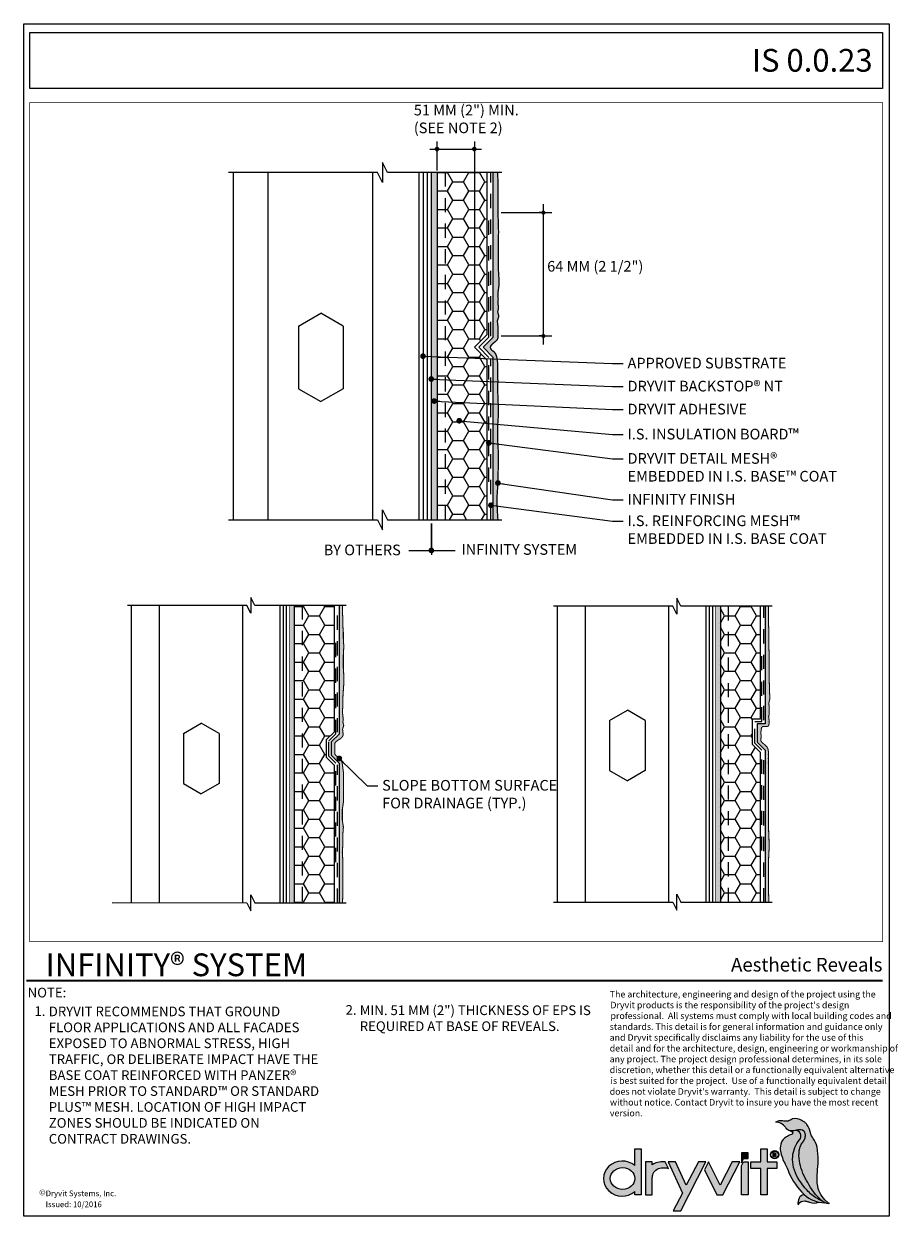
# Model space of a CAD drawing. Units: inches. Extents: x -8.8 to 91, y -28.8 to 10.5.
# Drawn here: x 18.9 to 26.6, y -28.8 to -18.3 of the extents above; entities that cross this region are included whole.
import ezdxf
from ezdxf.enums import TextEntityAlignment as Align

# ---------------------------------------------------------------- set-up
doc = ezdxf.new("R2010")
doc.units = ezdxf.units.IN
doc.header["$LTSCALE"] = 0.5
doc.header["$MEASUREMENT"] = 0
doc.linetypes.add('DASHED2', pattern=[0.375, 0.25, -0.125])
doc.layers.get('0').update_dxf_attribs({"linetype": 'CONTINUOUS', "plot": 0})
for name, color, linetype, lineweight in [('BARRIER', 7, 'CONTINUOUS', 15), ('base coat', 1, 'CONTINUOUS', 9), ('FINISH', 5, 'CONTINUOUS', 15), ('INSULATION', 40, 'CONTINUOUS', 5), ('logo black', 7, 'CONTINUOUS', 15), ('logo outline', 7, 'CONTINUOUS', 15), ('logo red', 1, 'CONTINUOUS', 15), ('MESH', 4, 'CONTINUOUS', 9), ('SUBSTRATE', 15, 'CONTINUOUS', 5)]:
    doc.layers.add(name, color=color, linetype=linetype, lineweight=lineweight)
doc.layers.add('logo gray', color=7, linetype='CONTINUOUS', lineweight=15, true_color=0xdedede)
doc.layers.add('TEXT', color=250, linetype='CONTINUOUS')
doc.layers.add('TITLEBLOCK', color=7, linetype='CONTINUOUS')
doc.styles.add('arial', font='arial.ttf', dxfattribs={"height": 0.12})
doc.styles.add('Arial Black', font='txt', dxfattribs={"height": 0.2})
doc.styles.add('isocp', font='isocpeur.ttf', dxfattribs={"height": 0.085})
doc.styles.add('TRY 2', font='isocpeur.ttf')
doc.dimstyles.get("Standard").update_dxf_attribs({"dimscale": 0.5, "dimtxt": 0.1875, "dimasz": 0.1, "dimexe": 0.18, "dimexo": 0.0625, "dimgap": 0.09, "dimtad": 0, "dimtih": 1, "dimtoh": 1, "dimdec": 4, "dimzin": 0, "dimdsep": 46, "dimlunit": 4, "dimtxsty": 'TRY 2', "dimblk": 'DOT', "dimcen": 0.09, "dimadec": 0, "dimazin": 0, "dimtfac": 1, "dimtdec": 4, "dimtofl": 0, "dimtmove": 0, "dimatfit": 3, "dimldrblk": 'DOT', "dimfxl": 1, "dimtolj": 1, "dimtzin": 0, "dimarcsym": 0})
pattern_1 = [(45, (-161.797368, -28.920182), (-0.0088388348, 0.0265165043), [0, -0.025])]

# ---------------------------------------------------------------- blocks, each defined once
blk = doc.blocks.new('boarder')
blk.add_lwpolyline([(-0.053, 0.076), (7.558, 0.076), (7.558, -10.404), (-0.053, -10.404)], close=True)
blk = doc.blocks.new('DOT')
at = {"layer": 'TEXT', "color": 0, "linetype": 'ByBlock'}
blk.add_line((-0.5, 0), (-1, 0), dxfattribs=at)
at = {"layer": 'TEXT', "color": 0, "linetype": 'ByBlock', "const_width": 0.5}
blk.add_lwpolyline([(-0.25, 0, 1), (0.25, 0, 1)], format="xyb", close=True, dxfattribs=at)
blk = doc.blocks.new('Dryvit_Logo_Penguin')
at = {"layer": 'logo black'}
h = blk.add_hatch(color=256, dxfattribs=at)
h.dxf.hatch_style = 1
h.paths.add_polyline_path([(27.58, 6.69, 0.056625), (27.44, 8.37, 0.109774), (26.96, 9.47, -0.103343), (26.62, 10.2, 0.09685), (26.16, 11.24, 0.096451), (25.88, 11.52, 0.034032), (25.26, 11.87, 0.253995), (24.08, 11.8, -0.16463), (23.45, 11.65, -0.006644), (23.09, 11.69, 0.155875), (22.2, 11.53, -0.239617), (23.44, 10.88, -0.001648), (23.53, 10.76, 0.19103), (24.01, 10.44, 0.136532), (24.67, 10.49, -0.116624), (25.41, 10.57, -0.320877), (25.95, 10.07, -0.135503), (25.92, 9.55, -0.076879), (25.54, 8.84, 0.10026), (25.27, 8.26, 0.084359), (25.17, 6.99, 0.104074), (25.96, 4.48, -0.007295), (26.27, 3.91, 0.088215), (28.01, 1.65, 0.11474), (28.68, 1.28, 0.105153), (29, 1.26), (28.99, 1.26, -0.011931), (28.64, 1.54, -0.175402), (27.53, 3.45, -0.072293), (27.48, 5.17, 0.020023)])
h = blk.add_hatch(color=256, dxfattribs=at)
h.dxf.hatch_style = 1
edge = h.paths.add_edge_path()
edge.add_line((5.27, 8.16), (4.46, 8.16))
edge.add_line((4.46, 8.16), (4.46, 6.05))
edge.add_ellipse((2.87, 4.42), major_axis=(-2.35, 0), ratio=0.942499, start_angle=227.5805, end_angle=492.4195)
edge.add_line((4.46, 2.78), (4.46, 2.37))
edge.add_line((4.46, 2.37), (5.27, 2.37))
edge.add_line((5.27, 2.37), (5.27, 8.16))
edge = h.paths.add_edge_path(flags=16)
edge.add_ellipse((2.91, 4.43), major_axis=(-1.55, 0), ratio=0.885439, start_angle=0, end_angle=360)
h = blk.add_hatch(color=256, dxfattribs=at)
h.dxf.hatch_style = 1
h.paths.add_polyline_path([(22.38, 6.52), (21.16, 6.52), (21.16, 8.16), (20.35, 8.16), (20.35, 6.52), (19.1, 6.52), (19.1, 5.68), (20.35, 5.68), (20.35, 2.37), (21.16, 2.37), (21.16, 5.68), (22.38, 5.68)])
h = blk.add_hatch(color=256, dxfattribs=at)
h.dxf.hatch_style = 1
h.paths.add_polyline_path([(21.58, 7.43, 1), (22.6, 7.43, 1)])
h.paths.add_polyline_path([(22.55, 7.43, -1), (21.63, 7.43, -1)], flags=16)
h.paths.add_polyline_path([(22.23, 7.61, -0.681969), (22.15, 7.41), (22.28, 7.19), (22.19, 7.19), (22.06, 7.41), (22.01, 7.41), (22.01, 7.19), (21.92, 7.19), (21.92, 7.67), (22.07, 7.67, -0.183695)], flags=0)
h.paths.add_polyline_path([(22.17, 7.57, -0.63876), (22.13, 7.48), (22.01, 7.48), (22.01, 7.6, -0.066048), (22.12, 7.59, -0.173655)], flags=0)
h = blk.add_hatch(color=256, dxfattribs=at)
h.dxf.hatch_style = 1
h.paths.add_polyline_path([(22.13, 7.67, 0.007808), (22.07, 7.67), (21.92, 7.67), (21.92, 7.19), (22.01, 7.19), (22.01, 7.41), (22.06, 7.41), (22.19, 7.19), (22.28, 7.19), (22.15, 7.41, 0.899412)])
h.paths.add_polyline_path([(22.01, 7.6), (22.07, 7.6, -0.007808), (22.13, 7.6, -0.952465), (22.13, 7.48), (22.01, 7.48)], flags=16)
h = blk.add_hatch(color=256, dxfattribs=at)
h.dxf.hatch_style = 1
h.paths.add_polyline_path([(8.29, 6.54, 0.003761), (7.57, 6.5, 0.151543), (6.66, 6.14), (6.66, 6.52), (5.8, 6.52), (5.8, 2.37), (6.66, 2.37), (6.66, 4.41, -0.06711), (6.72, 4.88, -0.314003), (7.79, 5.78, -0.079789), (8.69, 5.71)])
h = blk.add_hatch(color=256, dxfattribs=at)
h.dxf.hatch_style = 1
h.paths.add_polyline_path([(13.42, 6.52), (12.47, 6.52), (10.95, 3.57), (9.6, 6.52), (8.66, 6.52), (10.45, 2.6), (9.3, 0.37), (10.26, 0.37)])
h = blk.add_hatch(color=256, dxfattribs=at)
h.dxf.hatch_style = 1
h.paths.add_polyline_path([(17.68, 6.52), (16.72, 6.52), (15.21, 3.6), (13.76, 6.52), (13.25, 5.52), (14.82, 2.37), (15.54, 2.37)])
h = blk.add_hatch(color=256, dxfattribs=at)
h.dxf.hatch_style = 1
h.paths.add_polyline_path([(18.75, 6.52), (18.16, 6.52), (17.89, 6.01), (17.89, 2.37), (18.75, 2.37)])
h = blk.add_hatch(color=256, dxfattribs=at)
h.dxf.hatch_style = 1
h.paths.add_polyline_path([(25.82, 2.4), (25.7, 2.37, 0.199003), (25.19, 1.96, 0.16076), (25.04, 1.11), (25.1, 1.21, -0.27758), (25.89, 1.6, -0.068437), (26.3, 1.5, 0.003474), (26.48, 1.44, 0.180438), (27.65, 1.45, -0.137691)])
at = {"layer": 'logo gray'}
h = blk.add_hatch(color=256, dxfattribs=at)
h.dxf.hatch_style = 1
h.paths.add_polyline_path([(25.24, 9.31, 0.658222), (24.67, 10.49, -0.119407), (24.09, 10.43), (24.19, 10.38, -0.17925), (24.38, 10.18, -0.322395), (24.36, 10.09, -0.089009), (24.2, 9.99, 0.036946), (23.6, 9.7, 0.193643), (22.86, 8.74, 0.122103), (22.83, 7.86, 0.066415), (23.41, 6.23, -0.020245), (23.89, 5.19, 0.105506), (25.82, 2.41, 0.191314), (28.42, 1.37, -0.042266), (28.18, 1.52), (27.66, 1.79, -0.080395), (26.32, 2.81, -0.054823), (25.02, 4.51, -0.153861), (24.37, 7.19, -0.162533)])
at = {"layer": 'logo red'}
h = blk.add_hatch(color=256, dxfattribs=at)
h.dxf.hatch_style = 1
h.paths.add_polyline_path([(25.17, 6.99, -0.084359), (25.27, 8.26, -0.10026), (25.54, 8.84, 0.076879), (25.92, 9.55, 0.135503), (25.95, 10.07, 0.320877), (25.41, 10.57, 0.117568), (24.67, 10.49, -0.658178), (25.24, 9.31, 0.162533), (24.37, 7.19, 0.153861), (25.02, 4.51, 0.054823), (26.32, 2.81, 0.080395), (27.66, 1.79), (28.18, 1.52, -0.031971), (28.01, 1.65, -0.088215), (26.27, 3.91, 0.007295), (25.96, 4.48, -0.104074)])
h = blk.add_hatch(color=256, dxfattribs=at)
h.dxf.hatch_style = 1
h.paths.add_polyline_path([(18.75, 7.68), (17.89, 7.68), (17.89, 6.42), (18.16, 6.93), (18.75, 6.93)])
at = {"layer": 'logo outline'}
for points in [[(29, 1.26), (28.99, 1.26, -0.011931), (28.64, 1.54, -0.175402), (27.53, 3.45, -0.072293), (27.48, 5.17, 0.020023), (27.58, 6.69, 0.056625), (27.44, 8.37, 0.109774), (26.96, 9.47, -0.103343), (26.62, 10.2, 0.09685), (26.16, 11.24, 0.096451), (25.88, 11.52, 0.034032), (25.26, 11.87, 0.253995), (24.08, 11.8, -0.16463), (23.45, 11.65, -0.006644), (23.09, 11.69, 0.155875), (22.2, 11.53)], [(29, 1.26, -0.105473), (28.68, 1.28, -0.11474), (28.01, 1.65, -0.088215), (26.27, 3.91, 0.007295), (25.96, 4.48, -0.104074), (25.17, 6.99, -0.084359), (25.27, 8.26, -0.10026), (25.54, 8.84, 0.076879), (25.92, 9.55, 0.135503), (25.95, 10.07, 0.320877), (25.41, 10.57, 0.116624), (24.67, 10.49, -0.136532), (24.01, 10.44, -0.19103), (23.53, 10.76, 0.001648), (23.44, 10.88, 0.239617), (22.2, 11.53)], [(22.28, 7.19), (22.19, 7.19), (22.06, 7.41), (22.01, 7.41), (22.01, 7.19), (21.92, 7.19), (21.92, 7.67), (22.07, 7.67, -0.007808), (22.13, 7.67, -0.899412), (22.15, 7.41), (22.28, 7.19)], [(25.82, 2.4), (25.7, 2.37, 0.199003), (25.19, 1.96, 0.16076), (25.04, 1.11, 1.129219)], [(25.04, 1.11), (25.1, 1.21, -0.27758), (25.89, 1.6, -0.068437), (26.3, 1.5, 0.003474), (26.48, 1.44, 0.180438), (27.65, 1.45, 0.552326)]]:
    blk.add_lwpolyline(points, format="xyb", dxfattribs=at)
at = {"layer": 'logo outline', "color": 254, "true_color": 0xdedede}
blk.add_lwpolyline([(24.09, 10.43), (24.19, 10.38, -0.17925), (24.38, 10.18, -0.322395), (24.36, 10.09, -0.089009), (24.2, 9.99, 0.036946), (23.6, 9.7, 0.193643), (22.86, 8.74, 0.122103), (22.83, 7.86, 0.066415), (23.41, 6.23, -0.020245), (23.89, 5.19, 0.105506), (25.82, 2.41, 0.191314), (28.42, 1.37, 7.927356)], format="xyb", dxfattribs=at)
at = {"layer": 'logo outline', "color": 1}
blk.add_lwpolyline([(28.18, 1.52), (27.66, 1.79, -0.080395), (26.32, 2.81, -0.054823), (25.02, 4.51, -0.153861), (24.37, 7.19, -0.162533), (25.24, 9.31, 0.658222), (24.67, 10.49, 2.62929)], format="xyb", dxfattribs=at)
at = {"layer": 'logo outline'}
blk.add_lwpolyline([(4.46, 6.05), (4.46, 8.16), (5.27, 8.16), (5.27, 2.37), (4.46, 2.37), (4.46, 2.78)], dxfattribs=at)
at = {"layer": 'logo outline', "color": 1}
blk.add_lwpolyline([(17.89, 6.42), (18.16, 6.93), (18.75, 6.93), (18.75, 7.68), (17.89, 7.68)], close=True, dxfattribs=at)
at = {"layer": 'logo outline'}
for points in [[(20.35, 5.68), (19.1, 5.68), (19.1, 6.52), (20.35, 6.52), (20.35, 8.16), (21.16, 8.16), (21.16, 6.52), (22.38, 6.52), (22.38, 5.68), (21.16, 5.68), (21.16, 2.37), (20.35, 2.37)], [(9.6, 6.52), (8.66, 6.52), (10.45, 2.6), (9.3, 0.37), (10.26, 0.37), (13.42, 6.52), (12.47, 6.52), (10.95, 3.57)], [(15.54, 2.37), (17.68, 6.52), (16.72, 6.52), (15.21, 3.6), (13.76, 6.52), (13.25, 5.52), (14.82, 2.37)], [(17.89, 6.01), (18.16, 6.52), (18.75, 6.52), (18.75, 2.37), (17.89, 2.37)]]:
    blk.add_lwpolyline(points, close=True, dxfattribs=at)
for points in [[(22.13, 7.48, 0.952465), (22.13, 7.6, 0.007808), (22.07, 7.6), (22.01, 7.6), (22.01, 7.48)], [(6.66, 4.41, -0.06711), (6.72, 4.88, -0.314003), (7.79, 5.78, -0.079789), (8.69, 5.71), (8.29, 6.54), (8.29, 6.54, 0.003761), (7.57, 6.5, 0.151543), (6.66, 6.14), (6.66, 6.52), (5.8, 6.52), (5.8, 2.37), (6.66, 2.37)]]:
    blk.add_lwpolyline(points, format="xyb", close=True, dxfattribs=at)
for radius in [0.509, 0.459]:
    blk.add_circle((22.09, 7.43), radius, dxfattribs=at)
blk.add_ellipse((2.87, 4.42), major_axis=(-2.35, 0), ratio=0.942499, start_param=3.972029, end_param=8.594342, dxfattribs=at)
blk.add_ellipse((2.91, 4.43), major_axis=(-1.55, 0), ratio=0.885439, dxfattribs=at)

msp = doc.modelspace()

# ---------------------------------------------------------------- hatches: boundary and pattern name
at = {"layer": 'base coat'}
h = msp.add_hatch(dxfattribs=at)
h.set_pattern_fill('DOTS', color=256, scale=0.4, angle=45, style=0)
h.set_pattern_definition(pattern_1)
h.paths.add_polyline_path([(22.49709, -19.62769), (22.44611, -19.62769), (22.44611, -22.68031), (22.49709, -22.68031)])
h = msp.add_hatch(dxfattribs=at)
h.set_pattern_fill('DOTS', color=256, scale=0.4, angle=45, style=0)
h.set_pattern_definition(pattern_1)
h.paths.add_polyline_path([(21.24214, -23.43323), (21.20135, -23.43323), (21.20135, -26.04757), (21.24214, -26.04757)])
h = msp.add_hatch(dxfattribs=at)
h.set_pattern_fill('DOTS', color=256, scale=0.4, angle=45, style=0)
h.set_pattern_definition(pattern_1)
h.paths.add_polyline_path([(24.989, -23.43961), (24.94821, -23.43961), (24.94821, -26.04323), (24.989, -26.04323)])
at = {"layer": 'FINISH'}
h = msp.add_hatch(dxfattribs=at)
h.set_pattern_fill('AR-SAND', color=256, scale=0.03, style=0)
h.set_pattern_definition([(37.5, (18.41635, -28.80302), (-0.0018898, 0.05780471), [0, -0.0456, 0, -0.051, 0, -0.04875]), (7.5, (18.41635, -28.80302), (0.0530933, 0.0846644), [0, -0.0246, 0, -0.0411, 0, -0.01575]), (327.5, (18.37945, -28.80302), (0.09342426, 0.00016977), [0, -0.015, 0, -0.054, 0, -0.0705]), (317.5, (18.37945, -28.80302), (0.0901838, 0.02633027), [0, -0.0075, 0, -0.0354, 0, -0.0405])])
h.paths.add_polyline_path([(23.03572, -22.08008), (23.02962, -21.96108), (23.02962, -21.86344), (23.03572, -21.77495), (23.03572, -21.68341), (23.03267, -21.59798), (23.02962, -21.52475), (23.03267, -21.46372), (23.02962, -21.421), (23.02954, -21.37372), (23.02954, -21.3529), (23.03114, -21.32887), (23.02954, -21.30324), (23.02794, -21.27922), (23.02474, -21.2648), (23.02154, -21.24558), (23.01193, -21.22155), (23.00052, -21.20509), (22.98024, -21.19203), (22.96898, -21.17692), (22.96616, -21.16473), (22.97106, -21.15015), (22.98152, -21.13826), (22.99593, -21.12545), (23.01033, -21.11424), (23.01994, -21.10463), (23.02634, -21.09822), (23.03274, -21.0822), (23.03434, -21.06618), (23.03434, -21.05657), (23.03434, -21.04696), (23.03434, -21.03735), (23.03434, -21.02454), (23.03434, -21.01333), (23.03434, -20.99891), (23.03274, -20.98129), (23.03122, -20.96529), (23.02926, -20.94966), (23.02729, -20.93403), (23.03405, -20.91313), (23.04081, -20.89224), (23.03574, -20.87265), (23.03067, -20.85306), (23.03574, -20.82824), (23.03811, -20.80897), (23.03236, -20.78384), (23.03506, -20.73879), (23.03201, -20.69302), (23.04116, -20.62589), (23.04116, -20.55266), (23.03506, -20.45502), (23.03506, -20.36958), (23.03506, -20.28109), (23.03811, -20.14989), (23.03506, -20.04004), (23.03201, -19.9424), (23.03201, -19.84171), (23.03201, -19.76542), (23.03201, -19.67999), (23.02957, -19.62769), (22.98928, -19.62769), (22.98928, -21.07761), (22.90256, -21.16433), (22.98928, -21.25105), (22.98928, -22.68031), (23.03276, -22.68031), (23.02962, -22.64152), (23.02351, -22.49811), (23.03267, -22.35775), (23.03572, -22.20214)])
h.paths.add_polyline_path([(21.67372, -24.9751), (21.67372, -24.89925), (21.66425, -24.82827), (21.66169, -24.81289), (21.65401, -24.79367), (21.6417, -24.78184), (21.62865, -24.77005), (21.61492, -24.75825), (21.60005, -24.74597), (21.59858, -24.73058), (21.59929, -24.71392), (21.59929, -24.7071), (21.59929, -24.69941), (21.59929, -24.69172), (21.59929, -24.68147), (21.59929, -24.6725), (21.59929, -24.66097), (21.59801, -24.64687), (21.60302, -24.63616), (21.61731, -24.62544), (21.62875, -24.61616), (21.6412, -24.61002), (21.65273, -24.60105), (21.66041, -24.59336), (21.66553, -24.58824), (21.67065, -24.57543), (21.67105, -24.56532), (21.67015, -24.55503), (21.66944, -24.54794), (21.66786, -24.53543), (21.66629, -24.52292), (21.6717, -24.50621), (21.67711, -24.48949), (21.67305, -24.47382), (21.669, -24.45815), (21.67305, -24.4383), (21.66491, -24.36996), (21.66906, -24.3119), (21.66906, -24.24555), (21.67321, -24.1792), (21.67736, -24.12114), (21.67736, -24.05064), (21.67321, -23.98429), (21.67321, -23.92623), (21.67321, -23.86817), (21.67736, -23.79352), (21.67321, -23.72717), (21.67321, -23.67326), (21.66906, -23.6152), (21.66906, -23.55714), (21.66491, -23.4825), (21.66491, -23.43323), (21.63589, -23.43323), (21.63589, -24.56478), (21.56651, -24.63416), (21.56651, -24.74985), (21.63589, -24.81922), (21.63589, -26.04757), (21.6657, -26.04757), (21.66898, -25.97542), (21.66898, -25.89957), (21.66898, -25.82371), (21.66898, -25.74312), (21.66898, -25.68149), (21.66423, -25.60089), (21.66898, -25.53452), (21.66898, -25.44444), (21.67372, -25.38281), (21.66423, -25.32118), (21.66423, -25.22636), (21.67372, -25.16473), (21.67372, -25.09836), (21.67372, -25.02725)])
h.paths.add_polyline_path([(25.41309, -24.9116), (25.41309, -24.84187), (25.41309, -24.77215), (25.41309, -24.73341), (25.40855, -24.6984), (25.40087, -24.67918), (25.38856, -24.66735), (25.37551, -24.65556), (25.36178, -24.64376), (25.34691, -24.63148), (25.34544, -24.61609), (25.34623, -24.5993), (25.34839, -24.58253), (25.34615, -24.56799), (25.34511, -24.54648), (25.34847, -24.53239), (25.34988, -24.50873), (25.35854, -24.49978), (25.37561, -24.49755), (25.38806, -24.49866), (25.39959, -24.49866), (25.41336, -24.49196), (25.41784, -24.47375), (25.41751, -24.46094), (25.41791, -24.45083), (25.41701, -24.44054), (25.4163, -24.43345), (25.41472, -24.42094), (25.41315, -24.40843), (25.41856, -24.39172), (25.41867, -24.33812), (25.41553, -24.29115), (25.42493, -24.25044), (25.4218, -24.20034), (25.4218, -24.15337), (25.41867, -24.1064), (25.41867, -24.05317), (25.41867, -24.00307), (25.41867, -23.9561), (25.41867, -23.90913), (25.41867, -23.85903), (25.41553, -23.80893), (25.41553, -23.75883), (25.41553, -23.71186), (25.41553, -23.6555), (25.4124, -23.596), (25.4124, -23.53025), (25.4124, -23.46136), (25.41162, -23.43961), (25.38275, -23.43961), (25.38275, -24.47592), (25.31337, -24.47592), (25.31337, -24.63536), (25.38275, -24.70473), (25.38275, -26.04323), (25.41635, -26.04323), (25.41309, -25.96522), (25.41309, -25.88774), (25.41309, -25.81027), (25.41309, -25.74442), (25.41309, -25.66308), (25.41697, -25.5856), (25.41697, -25.50038), (25.41309, -25.40354), (25.41309, -25.29896), (25.41309, -25.20599), (25.41309, -25.12465), (25.41309, -25.05492), (25.41309, -24.98132)])
at = {"layer": 'INSULATION'}
h = msp.add_hatch(dxfattribs=at)
h.set_pattern_fill('HONEY', color=256, scale=0.75, style=0)
h.set_pattern_definition([(0, (18.41635, -28.80302), (0.140625, 0.0811899), [0.09375, -0.1875]), (120, (18.41635, -28.80302), (-0.140625, 0.0811899), [0.09375, -0.1875]), (60, (18.41635, -28.80302), (3e-10, 0.16237976), [-0.1875, 0.09375])])
h.paths.add_polyline_path([(22.93459, -19.62769), (22.5689, -19.62769), (22.5689, -22.68031), (22.93459, -22.68031), (22.93459, -21.2737), (22.82522, -21.16433), (22.93459, -21.05495)])
h.paths.add_polyline_path([(22.5689, -19.62769), (22.49709, -19.62769), (22.49709, -22.68031), (22.5689, -22.68031)])
h.paths.add_polyline_path([(25.339, -23.43961), (25.05734, -23.43961), (25.05734, -26.04323), (25.339, -26.04323), (25.339, -24.72286), (25.26962, -24.65348), (25.26962, -24.43217), (25.339, -24.43217)])
h.paths.add_polyline_path([(25.05734, -23.43961), (24.989, -23.43961), (24.989, -26.04323), (25.05734, -26.04323)])
h.paths.add_polyline_path([(21.59214, -23.43323), (21.31029, -23.43323), (21.31029, -26.04757), (21.59214, -26.04757), (21.59214, -24.83735), (21.52276, -24.76797), (21.52276, -24.61603), (21.59214, -24.54666)])
h.paths.add_polyline_path([(21.31029, -23.43323), (21.24214, -23.43323), (21.24214, -26.04757), (21.31029, -26.04757)])

# ---------------------------------------------------------------- linework, layer by layer
at = {"layer": 'BARRIER', "const_width": 0.0075}
for points in [[(22.44611, -19.62769), (22.44611, -22.68031)], [(21.20135, -23.43323), (21.20135, -26.04757)], [(24.94821, -23.43961), (24.94821, -26.04323)]]:
    msp.add_lwpolyline(points, dxfattribs=at)
at = {"layer": 'base coat'}
for p, q in [((22.93459, -19.62769), (22.93459, -21.05495)), ((22.98928, -19.62769), (22.98928, -21.07761)), ((22.93459, -21.05495), (22.82522, -21.16433)), ((22.82522, -21.16433), (22.93459, -21.2737)), ((22.98928, -21.07761), (22.90256, -21.16433)), ((22.90256, -21.16433), (22.98928, -21.25105)), ((22.93459, -21.2737), (22.93459, -22.68031)), ((22.98928, -21.25105), (22.98928, -22.68031)), ((21.59214, -23.43323), (21.59214, -24.54666)), ((21.63589, -23.43323), (21.63589, -24.56478)), ((25.339, -23.43961), (25.339, -24.43217)), ((25.38275, -23.43961), (25.38275, -24.47592)), ((25.26962, -24.43217), (25.26962, -24.65348)), ((25.339, -24.43217), (25.26962, -24.43217)), ((25.31337, -24.47592), (25.31337, -24.63536)), ((25.38275, -24.47592), (25.31337, -24.47592)), ((21.59214, -24.54666), (21.52276, -24.61603)), ((21.52276, -24.61603), (21.52276, -24.76797)), ((21.63589, -24.56478), (21.56651, -24.63416)), ((21.56651, -24.63416), (21.56651, -24.74985)), ((25.26962, -24.65348), (25.339, -24.72286)), ((25.31337, -24.63536), (25.38275, -24.70473)), ((25.339, -24.72286), (25.339, -26.04323)), ((25.38275, -24.70473), (25.38275, -26.04323)), ((21.52276, -24.76797), (21.59214, -24.83735)), ((21.56651, -24.74985), (21.63589, -24.81922)), ((21.59214, -24.83735), (21.59214, -26.04757)), ((21.63589, -24.81922), (21.63589, -26.04757))]:
    msp.add_line(p, q, dxfattribs=at)
at = {"layer": 'FINISH'}
for p, q in [((25.39441, -24.46256), (25.39441, -24.46256)), ((25.40149, -24.45636), (25.40149, -24.45636)), ((25.40179, -24.46726), (25.40179, -24.46726)), ((25.40847, -24.46244), (25.40847, -24.46244)), ((25.41248, -24.42084), (25.41248, -24.42084)), ((25.41358, -24.45456), (25.41358, -24.45456)), ((25.41422, -24.44037), (25.41422, -24.44037)), ((25.39493, -24.69077), (25.39493, -24.69077)), ((25.39874, -24.70791), (25.39874, -24.70791)), ((25.40404, -24.68957), (25.40404, -24.68957)), ((25.40627, -24.715), (25.40627, -24.715)), ((25.41107, -24.73396), (25.41107, -24.73396)), ((25.39623, -24.82653), (25.39623, -24.82653)), ((25.39848, -24.81333), (25.39848, -24.81333)), ((25.39984, -24.74163), (25.39984, -24.74163)), ((25.40094, -24.77535), (25.40094, -24.77535)), ((25.40205, -24.80907), (25.40205, -24.80907)), ((25.40343, -24.78027), (25.40343, -24.78027)), ((25.40416, -24.74732), (25.40416, -24.74732)), ((25.40534, -24.82533), (25.40534, -24.82533)), ((25.40586, -24.81804), (25.40586, -24.81804)), ((25.40695, -24.77919), (25.40695, -24.77919)), ((25.41018, -24.78215), (25.41018, -24.78215))]:
    msp.add_line(p, q, dxfattribs=at)
for points, const_width in [([(23.02957, -19.62769), (23.03201, -19.67999), (23.03201, -19.76542), (23.03201, -19.84171), (23.03201, -19.9424), (23.03506, -20.04004), (23.03811, -20.14989), (23.03506, -20.28109), (23.03506, -20.36958), (23.03506, -20.45502), (23.04116, -20.55266), (23.04116, -20.62589), (23.03201, -20.69302), (23.03506, -20.73879), (23.03236, -20.78384), (23.03811, -20.80897), (23.03574, -20.82824), (23.03067, -20.85306), (23.03574, -20.87265), (23.04081, -20.89224), (23.03405, -20.91313), (23.02729, -20.93403), (23.02926, -20.94966), (23.03122, -20.96529), (23.03274, -20.98129), (23.03434, -20.99891), (23.03434, -21.01333), (23.03434, -21.02454), (23.03434, -21.03735), (23.03434, -21.04696), (23.03434, -21.05657), (23.03434, -21.06618), (23.03274, -21.0822), (23.02634, -21.09822), (23.01994, -21.10463), (23.01033, -21.11424), (22.99593, -21.12545), (22.98152, -21.13826), (22.97106, -21.15015), (22.96616, -21.16473), (22.96898, -21.17692), (22.98024, -21.19203), (23.00052, -21.20509), (23.01193, -21.22155), (23.02154, -21.24558), (23.02474, -21.2648), (23.02794, -21.27922), (23.02954, -21.30324), (23.03114, -21.32887), (23.02954, -21.3529), (23.02954, -21.37372), (23.02962, -21.421), (23.03267, -21.46372), (23.02962, -21.52475), (23.03267, -21.59798), (23.03572, -21.68341), (23.03572, -21.77495), (23.02962, -21.86344), (23.02962, -21.96108), (23.03572, -22.08008), (23.03572, -22.20214), (23.03267, -22.35775), (23.02351, -22.49811), (23.02962, -22.64152), (23.03276, -22.68031)], 0.01151), ([(21.66491, -23.43323), (21.66491, -23.4825), (21.66906, -23.55714), (21.66906, -23.6152), (21.67321, -23.67326), (21.67321, -23.72717), (21.67736, -23.79352), (21.67321, -23.86817), (21.67321, -23.92623), (21.67321, -23.98429), (21.67736, -24.05064), (21.67736, -24.12114), (21.67321, -24.1792), (21.66906, -24.24555), (21.66906, -24.3119), (21.66491, -24.36996), (21.67305, -24.4383), (21.669, -24.45815), (21.67305, -24.47382), (21.67711, -24.48949), (21.6717, -24.50621), (21.66629, -24.52292), (21.66786, -24.53543), (21.66944, -24.54794), (21.67015, -24.55503), (21.67105, -24.56532), (21.67065, -24.57543), (21.66553, -24.58824), (21.66041, -24.59336), (21.65273, -24.60105), (21.6412, -24.61002), (21.62875, -24.61616), (21.61731, -24.62544), (21.60302, -24.63616), (21.59801, -24.64687), (21.59929, -24.66097), (21.59929, -24.6725), (21.59929, -24.68147), (21.59929, -24.69172), (21.59929, -24.69941), (21.59929, -24.7071), (21.59929, -24.71392), (21.59858, -24.73058), (21.59949, -24.7401), (21.60448, -24.74963), (21.61492, -24.75825), (21.62865, -24.77005), (21.6417, -24.78184), (21.65401, -24.79367), (21.66169, -24.81289), (21.66425, -24.82827), (21.67372, -24.89925), (21.67372, -24.9751), (21.67372, -25.02725), (21.67372, -25.09836), (21.67372, -25.16473), (21.66423, -25.22636), (21.66423, -25.32118), (21.67372, -25.38281), (21.66898, -25.44444), (21.66898, -25.53452), (21.66423, -25.60089), (21.66898, -25.68149), (21.66898, -25.74312), (21.66898, -25.82371), (21.66898, -25.89957), (21.66898, -25.97542), (21.6657, -26.04757)], 0.00921), ([(25.41162, -23.43961), (25.4124, -23.46136), (25.4124, -23.53025), (25.4124, -23.596), (25.41553, -23.6555), (25.41553, -23.71186), (25.41553, -23.75883), (25.41553, -23.80893), (25.41867, -23.85903), (25.41867, -23.90913), (25.41867, -23.9561), (25.41867, -24.00307), (25.41867, -24.05317), (25.41867, -24.1064), (25.4218, -24.15337), (25.4218, -24.20034), (25.42493, -24.25044), (25.41553, -24.29115), (25.41867, -24.33812), (25.41856, -24.39172), (25.41315, -24.40843), (25.41472, -24.42094), (25.4163, -24.43345), (25.41701, -24.44054), (25.41791, -24.45083), (25.41751, -24.46094), (25.41784, -24.47375), (25.41336, -24.49196), (25.39959, -24.49866), (25.38806, -24.49866), (25.37561, -24.49755), (25.35854, -24.49978), (25.34988, -24.50873), (25.34847, -24.53239), (25.34511, -24.54648), (25.34615, -24.56799), (25.34839, -24.58253), (25.34623, -24.5993), (25.34544, -24.61609), (25.34635, -24.62561), (25.35134, -24.63514), (25.36178, -24.64376), (25.37551, -24.65556), (25.38856, -24.66735), (25.40087, -24.67918), (25.40855, -24.6984), (25.41309, -24.73341), (25.41309, -24.77215), (25.41309, -24.84187), (25.41309, -24.9116), (25.41309, -24.98132), (25.41309, -25.05492), (25.41309, -25.12465), (25.41309, -25.20599), (25.41309, -25.29896), (25.41309, -25.40354), (25.41697, -25.50038), (25.41697, -25.5856), (25.41309, -25.66308), (25.41309, -25.74442), (25.41309, -25.81027), (25.41309, -25.88774), (25.41309, -25.96522), (25.41635, -26.04323)], 0.00921)]:
    msp.add_lwpolyline(points, dxfattribs=dict(at, const_width=const_width))
at = {"layer": 'INSULATION'}
for p, q in [((22.49709, -19.62769), (22.49709, -22.68031)), ((21.24214, -23.43323), (21.24214, -26.04757)), ((24.989, -23.43961), (24.989, -26.04323))]:
    msp.add_line(p, q, dxfattribs=at)
at = {"layer": 'INSULATION', "linetype": 'DASHED2'}
for p, q in [((22.5689, -19.62769), (22.5689, -22.68002)), ((21.31029, -23.4333), (21.31029, -26.04757)), ((25.05734, -23.44107), (25.05734, -26.04261))]:
    msp.add_line(p, q, dxfattribs=at)
at = {"layer": 'MESH', "linetype": 'DASHED2'}
for p, q in [((22.97105, -21.06628), (22.97105, -19.62769)), ((22.95282, -21.07539), (22.95282, -19.98164)), ((22.86389, -21.16433), (22.95282, -21.07539)), ((22.95282, -21.25326), (22.86389, -21.16433)), ((22.95282, -22.34701), (22.95282, -21.25326)), ((22.97105, -22.68031), (22.97105, -21.26238)), ((21.6213, -24.54843), (21.6213, -23.43625)), ((25.37043, -24.44254), (25.37043, -23.44674)), ((21.60672, -24.56301), (21.60672, -23.68072)), ((25.35358, -24.45404), (25.35358, -23.86309)), ((25.29149, -24.64442), (25.29149, -24.45404)), ((25.29149, -24.45404), (25.35358, -24.45404)), ((21.54463, -24.6251), (21.60672, -24.56301)), ((21.54463, -24.75891), (21.54463, -24.6251)), ((25.35358, -24.7065), (25.29149, -24.64442)), ((25.35358, -25.5888), (25.35358, -24.7065)), ((25.37043, -26.04323), (25.37043, -24.72969)), ((21.60672, -24.82099), (21.54463, -24.75891)), ((21.60672, -25.69047), (21.60672, -24.82099)), ((21.6213, -26.04757), (21.6213, -24.83558))]:
    msp.add_line(p, q, dxfattribs=at)
at = {"layer": 'SUBSTRATE'}
for p, q in [((20.70334, -19.62769), (20.70334, -22.68031)), ((21.00959, -19.62769), (21.00959, -22.68031)), ((21.92834, -19.62769), (21.92834, -22.68031)), ((22.33674, -19.62769), (22.33674, -22.68031)), ((22.37386, -19.62769), (22.37386, -22.68031)), ((22.40897, -19.62769), (22.40897, -22.68031)), ((22.44611, -19.62769), (22.44611, -22.68031)), ((21.27781, -20.97965), (21.47468, -20.86598)), ((21.67156, -20.97965), (21.47468, -20.86598)), ((21.27781, -20.97965), (21.27781, -21.52869)), ((21.67156, -20.97965), (21.67156, -21.52869)), ((21.27781, -21.52869), (21.47468, -21.64236)), ((21.67156, -21.52869), (21.47468, -21.64236)), ((19.80714, -23.43323), (19.80714, -26.04757)), ((20.05214, -23.43323), (20.05214, -26.04757)), ((20.78714, -23.43323), (20.78714, -26.04757)), ((21.11385, -23.43323), (21.11385, -26.04786)), ((21.14355, -23.43323), (21.14355, -26.04786)), ((21.17163, -23.43323), (21.17163, -26.04786)), ((23.554, -23.43961), (23.554, -26.04323)), ((23.799, -23.43961), (23.799, -26.04323)), ((24.534, -23.43961), (24.534, -26.04323)), ((24.86071, -23.43961), (24.86071, -26.04323)), ((24.89041, -23.43961), (24.89041, -26.04323)), ((24.91849, -23.43961), (24.91849, -26.04323)), ((24.01356, -24.44493), (24.17106, -24.354)), ((24.32856, -24.44493), (24.17106, -24.354)), ((20.2667, -24.55942), (20.4242, -24.46849)), ((20.5817, -24.55942), (20.4242, -24.46849)), ((24.01356, -24.44493), (24.01356, -24.88417)), ((24.32856, -24.44493), (24.32856, -24.88417)), ((20.2667, -24.55942), (20.2667, -24.99866)), ((20.5817, -24.55942), (20.5817, -24.99866)), ((24.01356, -24.88417), (24.17106, -24.9751)), ((24.32856, -24.88417), (24.17106, -24.9751)), ((20.2667, -24.99866), (20.4242, -25.08959)), ((20.5817, -24.99866), (20.4242, -25.08959))]:
    msp.add_line(p, q, dxfattribs=at)
at = {"layer": 'TEXT'}
for p, q in [((22.49709, -19.60983), (22.49709, -19.35535)), ((22.82522, -19.35622), (22.82522, -21.09663)), ((22.43345, -19.42262), (22.88929, -19.42262)), ((23.43186, -19.90738), (23.43186, -21.14054)), ((23.50762, -19.98164), (23.06159, -19.98164)), ((23.50762, -21.06628), (23.06159, -21.06628)), ((22.24836, -22.95015), (22.65622, -22.95015))]:
    msp.add_line(p, q, dxfattribs=at)
at = {"layer": 'TEXT', "color": 7}
msp.add_lwpolyline([(18.9164, -18.39798), (26.41546, -18.39798), (26.41546, -18.88894), (18.9164, -18.88894)], close=True, dxfattribs=at)
at = {"layer": 'TEXT', "const_width": 0.02042}
for points in [[(22.48689, -19.42197, 1), (22.5073, -19.42197, 1)], [(22.81483, -19.42197, 1), (22.83525, -19.42197, 1)]]:
    msp.add_lwpolyline(points, format="xyb", close=True, dxfattribs=at)
at = {"layer": 'TEXT', "flags": 128}
for points in [[(23.06826, -19.62769), (22.06201, -19.62769), (22.01826, -19.54019), (22.01826, -19.71519), (21.97451, -19.62769), (20.66201, -19.62769)], [(20.66201, -22.68031), (21.97451, -22.68031), (21.97451, -22.68031), (22.01826, -22.76781), (22.01826, -22.59281), (22.06201, -22.68031), (23.06826, -22.68031)], [(21.69906, -23.43323), (20.89406, -23.43323), (20.85906, -23.36323), (20.85906, -23.50323), (20.82406, -23.43323), (20.82406, -23.43323), (19.77406, -23.43323)], [(25.44592, -23.43961), (24.64092, -23.43961), (24.60592, -23.36961), (24.60592, -23.50961), (24.57092, -23.43961), (24.57092, -23.43961), (23.52092, -23.43961)], [(19.64059, -26.04549), (20.82406, -26.04757), (20.85906, -26.11757), (20.85906, -25.97757), (20.89406, -26.04757), (21.69906, -26.04757)], [(23.52092, -26.04323), (24.57092, -26.04323), (24.57092, -26.04323), (24.60592, -26.11323), (24.60592, -25.97323), (24.64092, -26.04323), (25.44592, -26.04323)]]:
    msp.add_lwpolyline(points, dxfattribs=at)
at = {"layer": 'TITLEBLOCK', "color": 7, "const_width": 0.005, "flags": 128}
msp.add_lwpolyline([(18.91546, -26.38894), (18.91546, -19.01394), (26.41546, -19.01394), (26.41546, -26.38894)], close=True, dxfattribs=at)
at = {"layer": 'TITLEBLOCK', "color": 1, "const_width": 0.0175}
msp.add_lwpolyline([(18.88528, -26.73269), (26.41546, -26.73269)], dxfattribs=at)

# ---------------------------------------------------------------- block references
msp.add_blockref('boarder', (18.9164, -18.39798))
at = {"layer": 'TEXT', "xscale": 0.03602941176470154, "yscale": 0.03602941176470154, "zscale": 0.03602941176470154}
for p in [(23.43254, -19.98103), (23.43254, -21.06512)]:
    msp.add_blockref('DOT', p, dxfattribs=at)
at = {"layer": 'TITLEBLOCK', "xscale": 0.06972843954106185, "yscale": 0.06972843954106185, "zscale": 0.06972843954106185}
msp.add_blockref('Dryvit_Logo_Penguin', (23.92593, -28.77996), dxfattribs=at)

# ---------------------------------------------------------------- texts
at = {"layer": 'TEXT', "style": 'arial'}
msp.add_text('Aesthetic Reveals', height=0.12, dxfattribs=at).set_placement((26.41435, -26.65172), align=Align.RIGHT)
at = {"layer": 'TEXT', "color": 5, "style": 'isocp'}
for s, p in [('  NOTE:', (18.845, -26.87942)), ('1.', (18.9562, -27.0428)), ('2.', (21.69312, -27.03204))]:
    msp.add_text(s, height=0.085, dxfattribs=at).set_placement(p)
at = {"layer": 'TEXT', "style": 'arial'}
for s, p in [('The architecture, engineering and design of the project using the ', (24.01632, -26.87985)), ("Dryvit products is the responsibility of the project's design ", (24.022, -26.97485)), ('professional.  All systems must comply with local building codes and ', (24.02289, -27.06985)), ('standards. This detail is for general information and guidance only ', (24.01574, -27.16485)), ('and Dryvit specifically disclaims any liability for the use of this ', (24.01531, -27.25985)), ('detail and for the architecture, design, engineering or workmanship of ', (24.01547, -27.35485)), ('any project. The project design professional determines, in its sole ', (24.01531, -27.44985)), ('discretion, whether this detail or a functionally equivalent alternative ', (24.01547, -27.54485)), ('is best suited for the project.  Use of a functionally equivalent detail ', (24.02285, -27.63985)), ("does not violate Dryvit's warranty.  This detail is subject to change ", (24.01547, -27.73485)), ('without notice. Contact Dryvit to insure you have the most recent ', (24.01795, -27.82985)), ('version.', (24.01718, -27.92485))]:
    msp.add_text(s, height=0.057, dxfattribs=at).set_placement(p)
at = {"layer": 'TEXT'}
for s, insert, char_height, width, attachment_point, style in [('{\\FARIBLK.TTF;IS 0.0.23}', (26.32795, -18.6422), 0.2, 6.9352, 6, 'arial'), ('51 MM (2") MIN.\\P(SEE NOTE 2)', (22.293, -19.03275), 0.09375, 3.719265, 1, 'TRY 2'), ('64 MM (2 1/2")', (23.46584, -20.40577), 0.09375, 3.719265, 1, 'TRY 2'), ('APPROVED SUBSTRATE', (24.17254, -21.25655), 0.09375, 3.719265, 1, 'TRY 2'), ('DRYVIT BACKSTOP® NT', (24.17254, -21.45895), 0.09375, 3.719265, 1, 'TRY 2'), ('{\\fISOCPEUR|b0|i0|c0|p34;DRYVIT ADHESIVE}', (24.17254, -21.66135), 0.09375, 3.719265, 1, 'TRY 2'), ('I.S. INSULATION BOARD™', (24.17254, -21.88091), 0.09375, 3.719265, 1, 'TRY 2'), ('DRYVIT DETAIL MESH® \\PEMBEDDED IN I.S. BASE™ COAT', (24.17254, -22.09475), 0.09375, 3.719265, 1, 'TRY 2'), ('{\\fISOCPEUR|b0|i0|c0|p34;INFINITY FINISH}', (24.17254, -22.45315), 0.09375, 3.719265, 1, 'TRY 2'), ('I.S. REINFORCING MESH™ \\PEMBEDDED IN I.S. BASE COAT', (24.17254, -22.64294), 0.09375, 3.719265, 1, 'TRY 2'), ('BY OTHERS', (21.50069, -22.89914), 0.09375, 3.719265, 1, 'TRY 2'), ('SLOPE BOTTOM SURFACE\\PFOR DRAINAGE (TYP.)', (22.01444, -24.96795), 0.09375, 3.719265, 1, 'TRY 2'), ('INFINITY{\\fPoor Richard|b0|i0|c0|p16;® }SYSTEM', (19.05549, -26.49288), 0.2, 3.4973061, 1, 'Arial Black')]:
    msp.add_mtext(s, dxfattribs=dict(at, insert=insert, char_height=char_height, width=width, attachment_point=attachment_point, style=style))
at = {"layer": 'TEXT', "insert": (22.71193, -22.89511), "char_height": 0.09375, "width": 3.719265, "attachment_point": 1, "line_spacing_factor": 0.8, "style": 'TRY 2'}
msp.add_mtext('INFINITY SYSTEM', dxfattribs=at)
at = {"layer": 'TEXT', "color": 5, "char_height": 0.085, "attachment_point": 1, "line_spacing_factor": 0.988235, "style": 'isocp'}
for s, insert, width in [('DRYVIT RECOMMENDS THAT GROUND FLOOR APPLICATIONS AND ALL FACADES EXPOSED TO ABNORMAL STRESS, HIGH TRAFFIC, OR DELIBERATE IMPACT HAVE THE  BASE COAT REINFORCED WITH PANZER® MESH PRIOR TO STANDARD™ OR STANDARD PLUS™ MESH. LOCATION OF HIGH IMPACT ZONES SHOULD BE INDICATED ON CONTRACT DRAWINGS.', (19.08261, -26.95998), 2.432446), ('MIN. 51 MM (2") THICKNESS OF EPS IS REQUIRED AT BASE OF REVEALS.', (21.81772, -26.94988), 2.1734489)]:
    msp.add_mtext(s, dxfattribs=dict(at, insert=insert, width=width))
at = {"layer": 'TITLEBLOCK', "color": 7, "transparency": 33554687, "style": 'arial'}
for s, p in [('©', (18.99842, -28.61863)), ('Dryvit Systems, Inc.', (19.05556, -28.62669)), ('Issued: 10/2016', (19.05556, -28.72322))]:
    msp.add_text(s, height=0.05, dxfattribs=at).set_placement(p)

# ---------------------------------------------------------------- leaders
at = {"layer": 'TEXT'}
for points in [[(22.37386, -21.24282), (24.04131, -21.30785), (24.13451, -21.30785)], [(22.44611, -21.44364), (24.04131, -21.51025), (24.13451, -21.51025)], [(22.4716, -21.63721), (24.04131, -21.71265), (24.13451, -21.71265)], [(22.69217, -21.8103), (24.04131, -21.93222), (24.13451, -21.93222)], [(22.95282, -22.00495), (24.04131, -22.14606), (24.13451, -22.14606)], [(23.03267, -22.35775), (24.04131, -22.50445), (24.13451, -22.50445)], [(22.97105, -22.55314), (24.04131, -22.69424), (24.13451, -22.69424)], [(22.44743, -22.95015), (22.44743, -22.71479), (22.44743, -22.98989)], [(21.6379, -24.77908), (21.88322, -25.01925), (21.97642, -25.01925)]]:
    msp.add_leader(points, dimstyle='Standard', override={"dimgap": 0.09, "dimtad": 0, "dimldrblk": 'DOT'}, dxfattribs=at)

doc.saveas('drawing.dxf')
